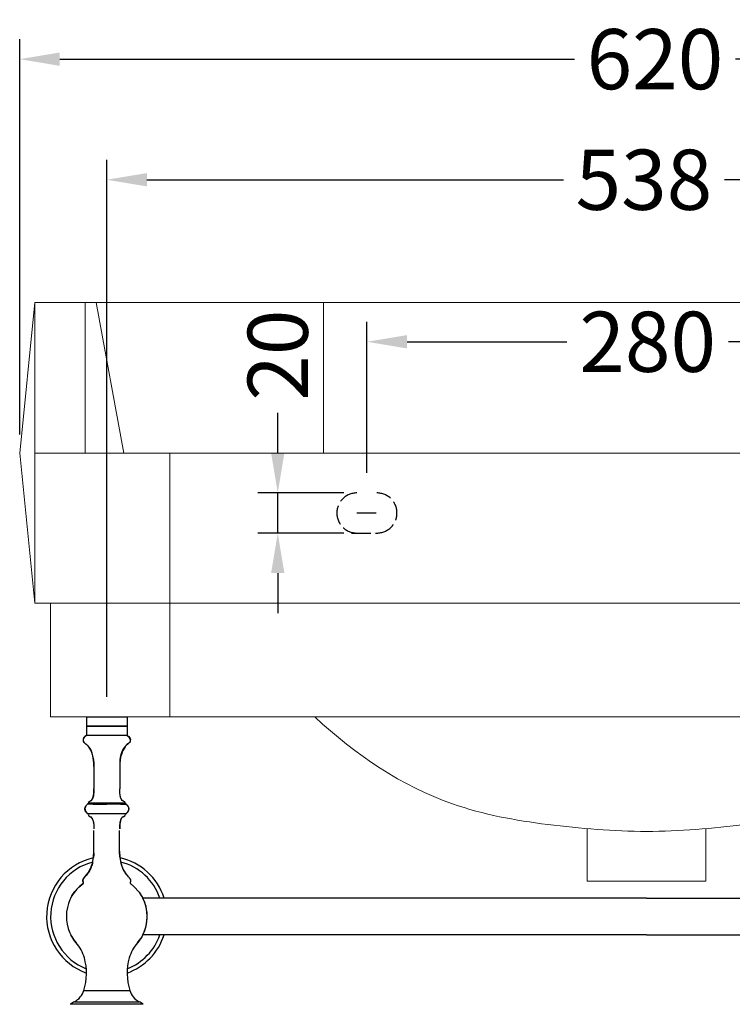
# Model space of a CAD drawing. Units: millimetres. Extents: x -761 to 1028, y 2836 to 4685.
# Drawn here: x 317 to 673, y 3438 to 3929 of the extents above; entities that cross this region are included whole.
import ezdxf

# ---------------------------------------------------------------- set-up
doc = ezdxf.new("R2010")
doc.units = ezdxf.units.MM
doc.header["$LTSCALE"] = 0.8
doc.linetypes.add('ACAD_ISO02W100', pattern=[15, 12, -3])
doc.layers.add('______', color=7, linetype='Continuous')
doc.layers.add('图层2', color=3, linetype='Continuous')
doc.styles.get("Standard").update_dxf_attribs({"font": 'arial.ttf'})
doc.dimstyles.get("Standard").update_dxf_attribs({"dimscale": 0, "dimtxt": 30, "dimasz": 20, "dimexe": 10, "dimexo": 10, "dimgap": 7, "dimtad": 0, "dimdec": 0, "dimdsep": 46, "dimlunit": 6, "dimtxsty": 'Standard', "dimcen": 1, "dimadec": 0, "dimazin": 0, "dimtfac": 1, "dimtdec": 0, "dimtmove": 0, "dimatfit": 3, "dimfxl": 1, "dimtolj": 1, "dimtzin": 0, "dimarcsym": 0})

# ---------------------------------------------------------------- blocks, each defined once
blk = doc.blocks.new('*D0')
at = {"layer": 'DEFPOINTS', "color": 0, "transparency": 16777216}
for p in [(360.8853844851701, 3848.832507226409), (899.0253844851678, 3586.642443728292), (360.8853844851701, 3580.965385098298)]:
    blk.add_point(p, dxfattribs=at)
at = {"layer": '图层2', "color": 0, "lineweight": -2, "transparency": 16777216}
for p, q in [((360.8853844851701, 3590.965385098298), (360.8853844851701, 3858.832507226409)), ((899.0253844851678, 3596.642443728292), (899.0253844851678, 3858.832507226409)), ((380.8853844851701, 3848.832507226409), (588.482128763898, 3848.832507226409)), ((879.0253844851678, 3848.832507226409), (668.825921396913, 3848.832507226409))]:
    blk.add_line(p, q, dxfattribs=at)
at = {"layer": '图层2', "color": 0, "transparency": 16777216}
for points in [[(380.8853844851701, 3852.165840559742), (380.8853844851701, 3845.499173893075), (360.8853844851701, 3848.832507226409)], [(879.0253844851678, 3852.165840559742), (879.0253844851678, 3845.499173893075), (899.0253844851678, 3848.832507226409)]]:
    blk.add_solid(points, dxfattribs=at)
at = {"layer": '图层2', "color": 0, "transparency": 16777216, "insert": (628.6540250804055, 3848.832507226409), "char_height": 30, "attachment_point": 5}
blk.add_mtext('\\A1;538', dxfattribs=at)
blk = doc.blocks.new('*D9')
at = {"layer": 'DEFPOINTS', "color": 0, "transparency": 16777216}
for p in [(942.4553844851699, 3908.950942710244), (317.4553844851681, 3711.862720341104), (942.4553844851699, 3711.862720341104)]:
    blk.add_point(p, dxfattribs=at)
at = {"layer": '图层2', "color": 0, "lineweight": -2, "transparency": 16777216}
for p, q in [((317.4553844851681, 3721.862720341104), (317.4553844851681, 3918.950942710244)), ((942.4553844851699, 3721.862720341104), (942.4553844851699, 3918.950942710244)), ((337.4553844851681, 3908.950942710244), (593.9730437477658, 3908.950942710244)), ((922.4553844851699, 3908.950942710244), (674.3168363807808, 3908.950942710244))]:
    blk.add_line(p, q, dxfattribs=at)
at = {"layer": '图层2', "color": 0, "transparency": 16777216}
for points in [[(337.4553844851681, 3912.284276043577), (337.4553844851681, 3905.61760937691), (317.4553844851681, 3908.950942710244)], [(922.4553844851699, 3912.284276043577), (922.4553844851699, 3905.61760937691), (942.4553844851699, 3908.950942710244)]]:
    blk.add_solid(points, dxfattribs=at)
at = {"layer": '图层2', "color": 0, "transparency": 16777216, "insert": (634.1449400642733, 3908.950942710244), "char_height": 30, "attachment_point": 5}
blk.add_mtext('\\A1;620', dxfattribs=at)
blk = doc.blocks.new('*D10')
at = {"layer": 'DEFPOINTS', "color": 0, "transparency": 16777216}
for p in [(770.5423637662926, 3768.036624842202), (490.542363766289, 3692.673553400573), (770.5423637662926, 3692.673553400573)]:
    blk.add_point(p, dxfattribs=at)
at = {"layer": '图层2', "color": 0, "lineweight": -2, "transparency": 16777216}
for p, q in [((490.542363766289, 3702.673553400573), (490.542363766289, 3778.036624842202)), ((770.5423637662926, 3702.673553400573), (770.5423637662926, 3778.036624842202)), ((510.542363766289, 3768.036624842202), (590.1965247485555, 3768.036624842202)), ((750.5423637662926, 3768.036624842202), (670.8882027840261, 3768.036624842202))]:
    blk.add_line(p, q, dxfattribs=at)
at = {"layer": '图层2', "color": 0, "transparency": 16777216}
for points in [[(510.542363766289, 3771.369958175535), (510.542363766289, 3764.703291508868), (490.542363766289, 3768.036624842202)], [(750.5423637662926, 3771.369958175535), (750.5423637662926, 3764.703291508868), (770.5423637662926, 3768.036624842202)]]:
    blk.add_solid(points, dxfattribs=at)
at = {"layer": '图层2', "color": 0, "transparency": 16777216, "insert": (630.5423637662908, 3768.036624842202), "char_height": 30, "attachment_point": 5}
blk.add_mtext('\\A1;280', dxfattribs=at)
blk = doc.blocks.new('*D12')
at = {"layer": 'DEFPOINTS', "color": 0, "transparency": 16777216}
for p in [(446.1081880588928, 3692.673553400573), (488.9848088025639, 3692.673553400573), (488.9848088025639, 3672.673553400573)]:
    blk.add_point(p, dxfattribs=at)
at = {"layer": '图层2', "color": 0, "lineweight": -2, "transparency": 16777216}
for p, q in [((446.1081880588928, 3712.673553400573), (446.1081880588928, 3732.673553400573)), ((478.9848088025639, 3692.673553400573), (436.1081880588928, 3692.673553400573)), ((446.1081880588928, 3672.673553400573), (446.1081880588928, 3692.673553400573)), ((478.9848088025639, 3672.673553400573), (436.1081880588928, 3672.673553400573)), ((446.1081880588928, 3652.673553400573), (446.1081880588928, 3632.673553400573))]:
    blk.add_line(p, q, dxfattribs=at)
at = {"layer": '图层2', "color": 0, "transparency": 16777216}
for points in [[(442.7748547255595, 3712.673553400573), (449.4415213922262, 3712.673553400573), (446.1081880588928, 3692.673553400573)], [(442.7748547255595, 3652.673553400573), (449.4415213922261, 3652.673553400573), (446.1081880588928, 3672.673553400573)]]:
    blk.add_solid(points, dxfattribs=at)
at = {"layer": '图层2', "color": 0, "transparency": 16777216, "insert": (446.1081880588922, 3761.365231436044), "char_height": 30, "attachment_point": 5, "rotation": 90}
blk.add_mtext('\\A1;20', dxfattribs=at)

msp = doc.modelspace()

# ---------------------------------------------------------------- linework, layer by layer
at = {"color": 8, "linetype": 'ACAD_ISO02W100'}
msp.add_line((482.861692666351, 3672.67439240593), (495.542363766289, 3672.673553400573), dxfattribs=at)
msp.add_lwpolyline([(485.542363766289, 3682.673553400573), (495.542363766289, 3682.673553400573)], dxfattribs=at)
for centre, start, end in [((485.542363766289, 3682.673553400573), 90, 270), ((495.542363766289, 3682.673553400573), 270, 90)]:
    msp.add_arc(centre, 10, start, end, dxfattribs=at)
at = {"layer": '______', "lineweight": 9}
for points in [[(324.9553844851699, 3787.673553400573), (317.4553844851681, 3712.560820052388)], [(355.6041720838085, 3787.673553400573), (324.9553844851699, 3787.673553400573)], [(324.9553844851699, 3787.673553400573), (324.9553844851699, 3637.675020050889)], [(350.05402660227, 3787.673553400573), (350.05402660227, 3712.560820052388)], [(629.9553844851699, 3787.673553400573), (355.6041720838085, 3787.673553400573)], [(355.6041720838085, 3787.673553400573), (369.4436434492264, 3712.560820052388)], [(468.8720664119493, 3787.673553400573), (468.8720664119493, 3712.560820052388)], [(904.3065968865295, 3787.673553400573), (629.9553844851699, 3787.673553400573)], [(317.4553844851681, 3712.560820052388), (324.9553844851699, 3637.675020050889)], [(324.9553844851699, 3712.560820052388), (369.4436434492264, 3712.560820052388)], [(369.4436434492264, 3712.560820052388), (629.9553844851699, 3712.560820052388)], [(392.2411059054822, 3712.560820052388), (392.2411059054822, 3580.965385098298)], [(629.9553844851699, 3712.560820052388), (890.4671255211116, 3712.560820052388)], [(324.9553844851699, 3637.675020050889), (629.9553844851699, 3637.675020050889)], [(332.7653342928835, 3637.675020050889), (332.7653342928835, 3580.965385098298)], [(629.9553844851699, 3637.675020050889), (934.9553844851699, 3637.675020050889)], [(332.7653342928835, 3580.965385098298), (629.9553844851699, 3580.965385098298)], [(629.9553844851699, 3580.965385098298), (927.1454346774545, 3580.965385098298)], [(600.4340027742084, 3499.01283911486), (600.4340027742084, 3525.250090741047)], [(659.4767661961297, 3525.250090741047), (659.4767661961297, 3499.01283911486)], [(629.9553844851699, 3499.01283911486), (600.4340027742084, 3499.01283911486)], [(659.4767661961297, 3499.01283911486), (629.9553844851699, 3499.01283911486)]]:
    msp.add_lwpolyline(points, dxfattribs=at)
for points, knots in [([(629.9553844851699, 3523.844034976163), (613.5178823951966, 3523.972816113828), (580.9555824586197, 3526.533806060792), (522.8142823822501, 3536.786958765229), (484.8719152742643, 3561.931741288323), (464.6169244058357, 3580.965385098298)], [-171.9184634227715, -171.9184634227715, -171.9184634227715, -171.9184634227715, -123.6148990076947, -76.29445376421396, 0, 0, 0, 0]), ([(795.2938445645024, 3580.965385098298), (775.0388536960737, 3561.931741288323), (737.0964865880898, 3536.786958765229), (678.9551865117184, 3526.533806060792), (646.3928865751415, 3523.972816113828), (629.9553844851699, 3523.844034976163)], [0, 0, 0, 0, 76.29445376421396, 123.6148990076947, 171.9184634227715, 171.9184634227715, 171.9184634227715, 171.9184634227715])]:
    msp.add_open_spline(points, degree=3, knots=knots, dxfattribs=at)
at = {"layer": '图层2', "color": 0}
for p, q in [((350.8020511518371, 3580.965385098298), (350.8020511518371, 3576.611218439702)), ((350.8020511518371, 3580.965385098298), (370.9687178185031, 3580.965385098298)), ((370.9687178185031, 3580.965385098298), (370.9687178185031, 3576.611218439702)), ((350.8020511518371, 3576.611218441169), (370.9687178185031, 3576.611218441169)), ((350.8020511518371, 3576.382051764965), (350.8020511518371, 3571.798718431632)), ((351.0312184491704, 3576.382052387568), (350.8020517891018, 3576.611219076965)), ((350.8020944199689, 3576.382051764965), (370.9686745496365, 3576.382051764965)), ((370.7395505204368, 3576.382052387568), (370.9687171812366, 3576.611219076965)), ((370.9687178185031, 3576.382051764965), (370.9687178185031, 3571.798718431632)), ((350.8020511518371, 3571.798718430898), (349.8834858199007, 3571.1772886945)), ((370.9683293769704, 3571.798718431632), (350.8020944199689, 3571.798718431632)), ((370.9687178185031, 3571.798718431632), (371.8872831504377, 3571.1772886945)), ((372.6196815967032, 3569.799949958101), (372.593300677303, 3569.154839347632)), ((372.1366154079697, 3568.196443240834), (371.7884872649684, 3567.856481684834)), ((372.4116527925689, 3568.612508003503), (372.1366154079697, 3568.196443240834)), ((372.593300677303, 3569.154839347632), (372.4116527925689, 3568.612508003503)), ((354.2411516973025, 3559.478907785632), (354.4092505579029, 3557.911728918167)), ((354.4092505579029, 3557.911728918167), (354.4687178185031, 3556.215385037431)), ((354.4687178185031, 3556.215385037431), (354.4687178185031, 3545.106974656233)), ((367.3615184117025, 3557.911728918167), (367.3020511518371, 3556.215385037431)), ((367.3020511518371, 3556.215385037431), (367.3020511518371, 3545.106974654032)), ((354.4423799186352, 3543.95966420477), (354.4687081590346, 3545.106973188101)), ((367.3283890509701, 3543.959664203303), (367.3020608105689, 3545.106974656233)), ((367.4071254530354, 3542.904332944632), (367.3283890509701, 3543.959664203303)), ((367.5384228273033, 3541.952173431571), (367.4071254530354, 3542.904332944632)), ((367.7224339850363, 3541.114378077569), (367.5384228273033, 3541.952173431571)), ((367.9592643590368, 3540.402023290831), (367.7224339850363, 3541.114378077569)), ((368.2473002742372, 3539.821976430766), (367.9592643590368, 3540.402023290831)), ((368.5827633993031, 3539.375804918167), (368.2473002742372, 3539.821976430766)), ((350.2190174456355, 3536.185675181971), (349.9954858780366, 3535.452052440098)), ((349.9954858780366, 3535.452052440098), (350.0125057461028, 3534.708482017633)), ((350.0078458197695, 3534.893914307167), (350.0118238524356, 3534.708036370971)), ((350.2196381866361, 3536.185416159098), (350.0438060965025, 3535.608903336502)), ((350.6692841504337, 3536.886637820169), (350.2190174456355, 3536.185675181971)), ((350.6684257082343, 3536.887119191899), (350.2196381866361, 3536.185416159098)), ((351.3127050692347, 3537.529307334832), (350.6684257082343, 3536.887119191899)), ((351.3121045132357, 3537.530007157035), (350.6692841504337, 3536.886637820169)), ((352.3904629167027, 3538.890006354365), (352.8090314421679, 3539.06473831617)), ((368.9617374277022, 3539.064738357969), (368.5827633993031, 3539.375804918167)), ((369.3803043640364, 3538.890006764299), (368.9617374277022, 3539.064738357969)), ((370.4571420373013, 3537.530101942565), (371.1023432613692, 3536.887119191899)), ((370.4586432799024, 3537.530024935968), (371.1014848199047, 3536.886637820169)), ((371.1023432613692, 3536.887119191899), (371.5511307829693, 3536.185416159098)), ((371.5511307829693, 3536.185416159098), (371.7748636601027, 3535.4518477191)), ((371.7688987898364, 3535.17313263997), (371.7582632235026, 3534.708482017633)), ((371.7748636601027, 3535.4518477191), (371.7589451171698, 3534.708036370971)), ((350.0118238524356, 3534.708036370971), (350.2684441291713, 3533.977566527565)), ((350.0125057461028, 3534.708482017633), (350.2686786220365, 3533.978088402765)), ((350.2684441291713, 3533.977566527565), (350.7523359463685, 3533.284126203431)), ((350.2686786220365, 3533.978088402765), (350.7488331071036, 3533.283294616634)), ((350.7488331071036, 3533.283294616634), (351.4242455092353, 3532.642264660034)), ((350.7523359463685, 3533.284126203431), (351.3956623143022, 3532.667746666767)), ((370.3485813125026, 3532.639874609364), (351.4220899133034, 3532.639966295104)), ((352.3904668671694, 3531.374096154766), (352.8090347509697, 3531.199363157501)), ((369.3803005037698, 3531.374095766834), (368.9617342193706, 3531.199363157501)), ((371.0219358632348, 3533.283294616634), (370.3465777857018, 3532.642308063836)), ((371.0184330232369, 3533.284126203431), (370.3473694982367, 3532.641166306365)), ((371.5023248411671, 3533.977566527565), (371.0184330232369, 3533.284126203431)), ((371.5020903483019, 3533.978088402765), (371.0219358632348, 3533.283294616634)), ((371.7582632235026, 3534.708482017633), (371.5020903483019, 3533.978088402765)), ((371.7589451171698, 3534.708036370971), (371.5023248411671, 3533.977566527565)), ((354.442379971435, 3526.304438159903), (354.4687081590346, 3525.157128816498)), ((367.3283879869014, 3526.304394078499), (367.3020608105689, 3525.157129183168)), ((354.4503061516916, 3513.24596797343), (354.4503061516916, 3524.354379208961)), ((367.2836394850237, 3513.24596797343), (367.2836394850237, 3524.354379208961)), ((353.7365353198365, 3508.038482223099), (354.2838600883042, 3510.896140568766)), ((354.2838600883042, 3510.896140568766), (354.4687071866356, 3514.048717580967)), ((367.4869088813011, 3510.896140568766), (367.3020617837028, 3514.048717608833)), ((368.0342336497688, 3508.038482223099), (367.4869088813011, 3510.896140568766)), ((351.5909530253011, 3503.210839779303), (352.8358579715696, 3505.476472146831)), ((352.8358579715696, 3505.476472146831), (353.7365353198365, 3508.038482223099)), ((368.9349109980358, 3505.476472146831), (368.0342336497688, 3508.038482223099)), ((370.1798158350357, 3503.210839915704), (368.9349109980358, 3505.476472146831)), ((349.171365419701, 3500.161700483903), (349.5254066002362, 3500.679722980831)), ((349.5254034667014, 3500.679719359636), (350.0117343190359, 3501.241760609366)), ((350.0110195089692, 3501.242391888365), (351.5909531345696, 3503.210839915704)), ((371.7597275581684, 3501.242414735368), (370.1798158350357, 3503.210839915704)), ((372.2453623693691, 3500.679722980831), (371.7591319015683, 3501.241657591435)), ((372.5994035506374, 3500.161700483903), (372.2453623693691, 3500.679722980831)), ((348.8746195094354, 3499.258873272165), (348.9532316877703, 3499.687988498636)), ((348.9391450027033, 3498.874652053099), (348.8746200132373, 3499.2588760229)), ((349.1504189828374, 3498.535607438031), (348.9391450027033, 3498.874652053099)), ((348.9466859537024, 3499.652261939633), (348.9532316877703, 3499.687988498636)), ((348.9532316877703, 3499.687988498636), (349.171365419701, 3500.161700483903)), ((349.1414236837027, 3500.096678648636), (349.171365419701, 3500.161700483903)), ((372.817537281835, 3499.687988498636), (372.5994035506374, 3500.161700483903)), ((372.620351386704, 3498.535608987565), (372.8316252993682, 3498.874654190768)), ((372.8961489563699, 3499.2588760229), (372.817537281835, 3499.687988498636)), ((372.8316239676351, 3498.874652053099), (372.8961489563699, 3499.2588760229)), ((629.9553844851707, 3490.673718431632), (378.8248462444353, 3490.673718431632)), ((629.9553844851671, 3490.673718431632), (881.0859227259025, 3490.673718431632)), ((344.7675677569696, 3469.386390546368), (342.9459227259031, 3472.294551771566)), ((629.9553844851707, 3472.340385098299), (378.8248462444353, 3472.340385098298)), ((629.9553844851671, 3472.340385098299), (881.0859227259025, 3472.340385098298)), ((345.6509836903679, 3468.293141918837), (344.7675677569696, 3469.386390546368)), ((349.4185352459026, 3444.633087294768), (372.3522337244358, 3444.633087294768)), ((379.0775295573694, 3437.689742916103), (342.6932394129708, 3437.689742916103)), ((344.7828802908352, 3439.006250583298), (376.9878886787701, 3439.006250583298))]:
    msp.add_line(p, q, dxfattribs=at)
for points in [[(349.8834858199025, 3571.177288694502), (349.3597955546356, 3570.492566138767), (349.1510873736352, 3569.799949958104), (349.1774682930354, 3569.154839347632), (349.3591161770364, 3568.612508003504), (349.6341535616357, 3568.196443240834), (349.982281704637, 3567.856481684836), (350.3890747154364, 3567.532057059032), (350.8401067041686, 3567.162603082571)], [(371.8872831504377, 3571.177288694502), (372.4109734149697, 3570.492566138767), (372.6196815967032, 3569.799949958104)], [(350.8401067041686, 3567.162603082571), (351.3209428768369, 3566.688092715833), (351.816740269036, 3566.073217867705), (352.3120867287016, 3565.317140773767), (352.7915278747696, 3564.421581039102), (353.2396093254356, 3563.388258268037), (353.6408766996356, 3562.218892065632), (353.9798756177697, 3560.915202036237), (354.2411516973025, 3559.478907785632)], [(371.7884872649684, 3567.856481684836), (371.3816942541707, 3567.532057059032), (370.9306622654367, 3567.162603082571), (370.4498260927685, 3566.688092715833), (369.9540287005693, 3566.073217867705), (369.4586822409019, 3565.317140773767), (368.9792410955688, 3564.421581039102), (368.5311596449028, 3563.388258268037), (368.1298922699698, 3562.218892065632), (367.7908933525687, 3560.915202036964), (367.5296172723029, 3559.478907785632), (367.3615184117025, 3557.911728918165)], [(352.8090315419031, 3539.064738357969), (353.1880055710353, 3539.375804918169), (353.523468696103, 3539.821976430764), (353.8115046113016, 3540.402023291563), (354.048334984569, 3541.114378078301), (354.2323461430351, 3541.952173433032), (354.363643517303, 3542.904332946097), (354.4423799186352, 3543.959664204768)], [(351.6997791947706, 3538.145556380702), (351.6915661408348, 3538.101946586632), (351.5737506965688, 3537.808819196768), (351.3659294272366, 3537.570571386967), (351.3122174150358, 3537.530101942566)], [(371.1014848199047, 3536.88663782017), (371.5517515247029, 3536.185675181971), (371.7752830923037, 3535.4520524401)], [(352.8090347509697, 3531.199363157501), (353.1880080863684, 3530.888295888172), (353.5234705778366, 3530.44212394583), (353.8115059313022, 3529.86207693177), (354.0483358293695, 3529.149722271903), (354.2323466167691, 3528.311927335903), (354.3636437277692, 3527.359768506305), (354.442379971435, 3526.304438159902)], [(368.9617342186357, 3531.199363157501), (368.58276088397, 3530.888295888172), (368.2472983917687, 3530.44212394583), (367.9592630383031, 3529.86207693177), (367.7224331402358, 3529.149722271903), (367.5384223528363, 3528.311927335903), (367.4071252425692, 3527.359768506305), (367.3283889989034, 3526.304438159902)], [(342.9459227259031, 3490.719551566237), (343.5058222477692, 3491.736678389766), (344.966824776835, 3493.888243196363), (346.9221877131022, 3496.057776157568), (349.0792046294737, 3497.85662564256)], [(372.6915624761023, 3497.856626249434), (374.4231391111698, 3496.454414211103), (377.0032012133688, 3493.627712982101), (378.8483096543696, 3490.673717657969)], [(378.6254166345698, 3491.030566569438), (378.4411364711032, 3491.431265418897), (377.6818885531029, 3492.5411431175)], [(343.0139654765026, 3472.168344523371), (343.3296324992371, 3471.582838110297), (344.065996874504, 3470.506411848035)], [(378.8483111555033, 3472.340389005504), (378.2649467218362, 3471.277425139435), (376.8039441920355, 3469.125860332103), (376.1197664457704, 3468.293118381035)], [(378.1359806171713, 3471.087501489767), (378.2284309861698, 3471.215638718035), (378.2414356181034, 3471.242801199906)], [(345.1887079504359, 3468.865219350765), (345.2732221531041, 3468.741675476833), (345.6505238155696, 3468.293669774363)]]:
    msp.add_lwpolyline(points, dxfattribs=at)
for centre, radius, start, end in [((352.6045761779678, 3537.998518257233), 0.9166666666666666, 103.5050613836385, 170.7656875798791), ((369.1661927916357, 3537.998518257233), 0.9166666666666666, 9.235408049600732, 76.49493861636148), ((350.7950078342365, 3531.971351425831), 0.9166666666666666, 9.235405806677097, 46.83595332658169), ((352.6045761779678, 3532.265585211102), 0.9166666666666666, 189.2354058063066, 256.4951541517621), ((369.1661927916357, 3532.265585211102), 0.9166666666666666, 283.5048458491986, 350.7645941931129), ((370.9757611353689, 3531.971351425831), 0.9166666666666666, 133.1724232623101, 170.7645941939033), ((360.8853844851692, 3481.507051764965), 30, 102.7607954732086, 250.248711989461), ((360.8853844851692, 3481.507051764965), 30, 17.79159057298651, 77.23920452828929), ((360.8853844851692, 3481.507051764965), 28, 104.5617327007172, 248.5704962440448), ((360.8853844851692, 3481.507051764965), 28, 19.10988683176581, 75.4382673009007), ((360.8853844851692, 3481.507051764965), 20.16666666666606, 125.8334061870774, 220.9376604530325), ((348.8106250191704, 3498.228020900168), 0.4583333333333333, 305.8417026517117, 42.15132417975623), ((372.9601439504349, 3498.228020900168), 0.4583333333333333, 137.8478774711395, 234.1582973482883), ((360.8853844851692, 3481.507051764965), 20.16666666666606, 319.0623395463118, 27.03569178941298), ((360.8853844851692, 3481.507051764965), 20.16666666666666, 332.9643082106162, 27.03569178938385), ((360.8853844851692, 3481.507051764965), 30, 289.7512880091053, 342.2084094270135), ((360.8853844851692, 3481.507051764965), 28, 291.4295037542715, 340.8901131682342), ((330.9133553145693, 3455.509963117036), 19.50915910606667, 15.8165136125998, 40.93766045317104), ((390.857413655036, 3455.509963117036), 19.50915910606667, 139.062339546829, 164.1834863874002), ((322.6563573785697, 3453.170897639567), 28.09107277533333, 342.3060043119985, 15.8165136125998), ((399.1144115910356, 3453.170897639567), 28.09107277533333, 164.1834863874002, 197.6939956880015), ((340.4995701564367, 3447.257999185099), 9.297209295733332, 297.4328822790797, 343.6004864719197), ((381.2711988131687, 3447.257999185099), 9.297209295733332, 196.3995135280803, 242.5671177209203), ((380.5657434442346, 3379.892862016834), 69.09997108006667, 121.187604184867, 123.235582621182), ((341.2050255261038, 3379.892862016834), 69.09997108006667, 56.764417378818, 58.81239581513298)]:
    msp.add_arc(centre, radius, start, end, dxfattribs=at)
for points, start_tangent, end_tangent in [([(354.4026886663032, 3558.001273310102), (351.1389675184364, 3566.88099427524), (349.3170589009696, 3568.703438070572), (349.908588174836, 3571.200509462766)], (-0.0750571720335189, 0.9971792320973852), (0.737934425803318, 0.6748724199538216)), ([(349.908588174836, 3571.200509462766), (350.8020511518353, 3571.798718430901)], (0.7379344254797171, 0.6748724203076608), (0.8944271908809299, 0.44721359573793)), ([(370.9687178185031, 3571.798718430901), (372.4537100686357, 3568.703438070572), (370.6318014511689, 3566.88099427524), (367.3078703982355, 3556.751926989904)], (0.894427190999916, -0.447213595499958), (-0.02179255371164988, -0.9997625141015866)), ([(354.4687178185031, 3556.215385037429), (354.4026886663032, 3558.001273310102)], (0, 1), (-0.07505717204091483, 0.9971792320968285)), ([(367.3078703982355, 3556.751926989904), (367.3023400338352, 3556.335377769638)], (-0.02179255382970781, -0.9997625140990132), (-0.004820052363887107, -0.999988383480133)), ([(354.4664510353032, 3544.764805361365), (354.4512884725027, 3544.167711780769)], (-0.01317989773177845, -0.9999131413756797), (-0.03809212721780324, -0.9992742315520914)), ([(367.326910714035, 3543.991211170766), (367.3020608105689, 3545.106974289569)], (-0.04608014486319294, 0.9989377459328421), (-0.0001472121471582171, 0.9999999891642918)), ([(354.4512884725027, 3544.167711780769), (353.9154294242344, 3540.679554428234), (352.3904629167027, 3538.890006354368)], (-0.03809212725624643, -0.999274231550626), (-0.9717477909975608, -0.2360216741982845)), ([(367.3494941760364, 3543.586584582101), (367.326910714035, 3543.991211170766)], (-0.06568667611771223, 0.997840298134229), (-0.04608014507155184, 0.9989377459232307)), ([(367.40231750557, 3542.951034446369), (367.3494941760364, 3543.586584582101)], (-0.1009840223087974, 0.9948880475904494), (-0.06568667504357753, 0.997840298204938)), ([(367.525779012969, 3542.02548019697), (367.4612181525044, 3542.451122336969)], (-0.1668601503197181, 0.9859805729502388), (-0.1339047561875661, 0.9909942059721383)), ([(367.5345331363678, 3541.97443132437), (367.525779012969, 3542.02548019697)], (-0.1711899609348415, 0.9852380409196183), (-0.1668601543048304, 0.9859805722758275)), ([(367.5446607989688, 3541.917002248635), (367.5345331363678, 3541.97443132437)], (-0.176170471081892, 0.984359672639419), (-0.1711899577215166, 0.9852380414779495)), ([(367.7121840779691, 3541.152606531562), (367.5446607989688, 3541.917002248635)], (-0.2565352383676263, 0.966534878561382), (-0.1761704742832466, 0.9843596720664739)), ([(367.7340503949708, 3541.071971859498), (367.7121840779691, 3541.152606531562)], (-0.2669861885597766, 0.9637003554623831), (-0.256535234851523, 0.9665348794946171)), ([(367.7881159090357, 3540.886437511965), (367.7340503949708, 3541.071971859498)], (-0.2929765734732419, 0.956119619815365), (-0.2669861905112095, 0.9637003549217529)), ([(367.9820287094371, 3540.347014350764), (367.8850819767686, 3540.595330349838)], (-0.3880116989006731, 0.9216544479989305), (-0.3403385523291099, 0.9403029670263333)), ([(368.1486891213026, 3539.995130801165), (367.9820287094371, 3540.347014350764)], (-0.4705908361552, 0.8823515540456364), (-0.3880116991663446, 0.9216544478870843)), ([(368.2645665701693, 3539.793926520235), (368.1486891213026, 3539.995130801165)], (-0.5285404265933448, 0.8489081325187816), (-0.4705908361589825, 0.8823515540436192)), ([(368.4576325722355, 3539.519861430038), (368.2645665701693, 3539.793926520235)], (-0.6251725612710866, 0.7804865589065259), (-0.528540427519125, 0.8489081319423796)), ([(349.9861918709703, 3534.886303188634), (349.9727968776369, 3535.132051764964), (349.9834762305691, 3535.351434422968)], (-0.1081714097545415, 0.9941322578569289), (0.0967295727752313, 0.9953107001086251)), ([(349.9834762305691, 3535.351434422968), (350.0248831910358, 3535.617277305768)], (0.09672957267408536, 0.995310700118455), (0.2095959660739909, 0.9777880808260604)), ([(350.0245121067692, 3534.6485604717), (349.9861918709703, 3534.886303188634)], (-0.2088797814534817, 0.977941325898413), (-0.1081714104505976, 0.994132257781191)), ([(350.0248831910358, 3535.617277305768), (350.1557861617694, 3536.041209765636)], (0.209595966589694, 0.9777880807155158), (0.3748761273253604, 0.927074910221143)), ([(350.1557861617694, 3536.041209765636), (350.2935717269029, 3536.332983925966)], (0.3748761274497532, 0.9270749101708429), (0.476023271484647, 0.8794326836120284)), ([(350.2935717269029, 3536.332983925966), (350.3231580103693, 3536.386368234233), (350.3882111809708, 3536.495879746965)], (0.4760232707772141, 0.879432683994951), (0.5275363908709928, 0.8495324339345773)), ([(350.3882111809708, 3536.495879746965), (350.6592236531033, 3536.874316474501)], (0.5275363922124522, 0.8495324331015679), (0.6309523534747814, 0.7758215823529495)), ([(350.6592236531033, 3536.874316474501), (350.6732891411702, 3536.891515783368)], (0.6309523623410179, 0.7758215751423062), (0.6351519202595028, 0.7723872333167259)), ([(350.6732891411702, 3536.891515783368), (350.6954024257702, 3536.918178634971)], (0.6351519247589715, 0.7723872296167084), (0.6415825100839829, 0.7670540285757815)), ([(351.3127026008369, 3537.529304386836), (351.0891553699694, 3537.329544141167), (350.882239298704, 3537.126813984235), (350.6947088801699, 3536.918759874234)], (-0.7574100255979681, -0.6529395478324813), (-0.643064391313097, -0.7658121105239302)), ([(354.0023610895696, 3537.526481151769), (352.862733389371, 3537.523852494966), (351.9977996002344, 3537.529997232107), (351.4767869021707, 3537.52769609884), (351.3116556149689, 3537.529674916701), (351.3116239687024, 3537.529676090037)], (-0.9999508149906782, -0.009918044135747706), (-0.1261386926531759, 0.9920126159559403)), ([(351.3124615292363, 3537.529592062505), (351.4478540157688, 3537.707363459971), (351.575959663769, 3537.917534201696), (351.6997920149024, 3538.145635191299)], (0.6714005596541696, 0.7410946555576204), (0.4647381632171886, 0.8854481575165842)), ([(351.87864278077, 3538.152274663704), (352.402288317835, 3538.145325217169), (353.2643179067691, 3538.141117214107), (354.4129369277689, 3538.145167993431), (355.8034590248371, 3538.143656010433), (357.3802486649038, 3538.145429429699), (359.0883727243017, 3538.1440543021), (360.8853843971683, 3538.145649676101)], (0.9990973660629651, -0.04247885504631334), (0.9999999999791415, -6.458877021247133e-06)), ([(354.0023460496359, 3537.526506031571), (355.5060255478365, 3537.534676589565), (357.1466183427019, 3537.529755650836), (358.9608138210369, 3537.534445835975), (360.8777892865692, 3537.53002493597)], (0.9999508149899945, 0.009918044204674322), (0.9999999999960938, -2.795109900757522e-06)), ([(367.6509132009014, 3537.530043212106), (366.1683655746365, 3537.535970779898), (364.5270061714364, 3537.531104894703), (362.7147152367688, 3537.530377775633), (360.8777802541026, 3537.529612586301)], (-0.9999668416656158, 0.008143437191588568), (-0.999999907687622, -0.0004296798198974957)), ([(360.8853843971683, 3538.145649919569), (362.6219280668356, 3538.144371164437), (364.3010937895033, 3538.143739456433), (365.8603152628366, 3538.143270682637), (367.240738585504, 3538.1434774137), (368.3898985777032, 3538.144027852969), (369.2638461885035, 3538.145178884172), (369.8290590440356, 3538.146707421437)], (0.9999995781309651, -0.0009185520628388573), (0.9999909083313002, 0.00426418277533129)), ([(367.676775044969, 3537.529938946033), (368.8478889999678, 3537.524695230632), (369.7319432428358, 3537.529832009167), (370.2711457249698, 3537.527842878435), (370.4571420373013, 3537.530101942566)], (0.9999210249658523, -0.01256757061804778), (0.9997875086465292, 0.02061401354337496)), ([(368.8315034190364, 3539.152829126301), (368.595775247968, 3539.362150448031)], (-0.8013135171424868, 0.5982446382916757), (-0.6930157247853624, 0.7209224682309595)), ([(368.9697332455708, 3539.059903888765), (368.8315034190364, 3539.152829126301)], (-0.8572580831220217, 0.5148869574207111), (-0.8013135158392828, 0.5982446400372408)), ([(369.3803035852379, 3538.8900069535), (368.9697332455708, 3539.059903888765)], (-0.9717473697722651, 0.2360234084591716), (-0.8572580825624122, 0.5148869583524296)), ([(369.8290590440356, 3538.146707421437), (369.8671310758364, 3538.12958649564), (369.9095574532366, 3538.128394908903), (369.956475572104, 3538.127826926108), (370.0034216214353, 3538.148181186769), (370.07097695837, 3538.145635185434)], (0.6039097959861041, 0.7970526697226614), (0.7990413998765792, -0.6012760108995509)), ([(370.4582867853023, 3537.529612586301), (370.3614548948372, 3537.651405464835), (370.2646230043702, 3537.798840588569), (370.1677911139013, 3537.965675808037), (370.0709592234361, 3538.145668973774)], (-0.6653466171213537, 0.7465345799661065), (-0.4657933269900856, 0.8848935396597194)), ([(370.4571420373013, 3537.530101942566), (370.07097695837, 3538.145635185434)], (-0.8188533776129963, 0.574002740387002), (-0.1604911940700393, 0.9870372721564131)), ([(370.4586402673685, 3537.53002493597), (370.4951292642363, 3537.4991411387)], (0.7658776523938524, -0.6429863307751429), (0.760687824376619, -0.6491178890195263)), ([(370.4951292642363, 3537.4991411387), (371.1588037511683, 3536.815210146632)], (0.7606878255970428, -0.6491178875893368), (0.615375588701713, -0.788234029226105)), ([(371.1588037511683, 3536.815210146632), (371.2061196689028, 3536.753337876099), (371.3777417737692, 3536.503182756968)], (0.6153755878345344, -0.7882340299031128), (0.5294755607095964, -0.8483251915458236)), ([(371.3777417737692, 3536.503182756968), (371.5857317574373, 3536.110678864969)], (0.5294755603837742, -0.8483251917491831), (0.4005306724609533, -0.9162833515992619)), ([(371.5857317574373, 3536.110678864969), (371.6212175601704, 3536.025654150834), (371.7324708657015, 3535.67647518077)], (0.4005306724050174, -0.916283351623713), (0.2340673046311567, -0.9722203952307858)), ([(371.7324708657015, 3535.67647518077), (371.7817044853018, 3535.403352224434)], (0.2340673042106905, -0.9722203953320153), (0.1186205073515172, -0.992939663441676)), ([(371.7858308691029, 3534.900582125838), (371.7536490549701, 3534.684521566835)], (-0.1007718351231037, -0.9949095623452024), (-0.1936449707846276, -0.981071671841472)), ([(371.7817044853018, 3535.403352224434), (371.7879390645703, 3535.344680469904), (371.7858308691029, 3534.900582125838)], (0.1186205075791837, -0.9929396634144781), (-0.1007718333279793, -0.994909562527026)), ([(350.1768747560363, 3534.17220047477), (350.0245121067692, 3534.6485604717)], (-0.3932201344926369, 0.9194443571144436), (-0.2088797830078853, 0.9779413255664059)), ([(350.2853480367012, 3533.946416687968), (350.1768747560363, 3534.17220047477)], (-0.4709887593803305, 0.8821392115405466), (-0.3932201326149813, 0.9194443579174635)), ([(350.302300939702, 3533.915107154031), (350.2853480367012, 3533.946416687968)], (-0.4812612993507739, 0.8765771852764621), (-0.4709887574968374, 0.8821392125461747)), ([(350.6984855615028, 3533.342243101832), (350.3231580103693, 3533.877735294968), (350.302300939702, 3533.915107154031)], (-0.6424629565222675, 0.7663167422787179), (-0.4812612992881237, 0.8765771853108585)), ([(350.7156213351027, 3533.321934670107), (350.6984855615028, 3533.342243101832)], (-0.6472868171473419, 0.7622465325255757), (-0.6424629572371734, 0.7663167416793567)), ([(350.7967121749698, 3533.229164007504), (350.7156213351027, 3533.321934670107)], (-0.6686376375653357, 0.7435884006835011), (-0.6472868143841926, 0.7622465348719951)), ([(350.8169618087704, 3533.206796505567), (350.7967121749698, 3533.229164007504)], (-0.6736218916732981, 0.7390761442899423), (-0.6686376481778515, 0.7435883911406846)), ([(351.394437750303, 3532.666233607967), (351.3064640879693, 3532.738837926567), (350.8169618087704, 3533.206796505567)], (-0.7773183354895836, 0.6291074672197933), (-0.6736218947257916, 0.7390761415077844)), ([(351.4242961495693, 3532.64222420204), (351.394437750303, 3532.666233607967)], (-0.7812746154061608, 0.624187452070254), (-0.777318336885638, 0.6291074654948435)), ([(352.3904668664363, 3531.374096154765), (353.9154294235032, 3529.584549043035), (354.4425194837022, 3526.301502722634)], (0.971747117057656, -0.2360244489245432), (0.04740530708287803, -0.9988757364459196)), ([(367.9512667547697, 3529.842299230963), (367.9806165844348, 3529.913731316234)], (0.3728672210405297, 0.9278847102272529), (0.3873159693167978, 0.9219470374767683)), ([(367.9806165844348, 3529.913731316234), (368.2102355923707, 3530.379705572972)], (0.3873159698420816, 0.9219470372560932), (0.50132800724767, 0.8652573196160088)), ([(368.2102355923707, 3530.379705572972), (368.2686406614357, 3530.476702986298)], (0.5013280093071281, 0.8652573184227638), (0.5305829953649628, 0.8476329895830768)), ([(368.2686406614357, 3530.476702986298), (368.5604044700358, 3530.864274131438)], (0.5305829948572246, 0.8476329899008994), (0.6758428646651786, 0.7370457396126545)), ([(368.5604044700358, 3530.864274131438), (368.6149382313688, 3530.921633197299)], (0.6758428627567, 0.7370457413626569), (0.7022454260617299, 0.7119349419542348)), ([(368.6149382313688, 3530.921633197299), (368.9562856275024, 3531.196031979102)], (0.7022454246729544, 0.7119349433241088), (0.8521349016768206, 0.5233221850296769)), ([(368.9562856275024, 3531.196031979102), (368.9750377022356, 3531.20737150363)], (0.8521348972513587, 0.5233221922357356), (0.8592583732752549, 0.5115418340237315)), ([(368.9750377022356, 3531.20737150363), (369.3803005037698, 3531.374095766833)], (0.859258368988923, 0.5115418412236634), (0.9717468443474062, 0.2360255717096307)), ([(370.8368165537704, 3533.083094924636), (370.4643048823691, 3532.738837926567), (370.3465777857036, 3532.64230806384)], (-0.7000963006950653, -0.7140484365595129), (-0.7812608833454778, -0.6242046396449195)), ([(371.0153243975692, 3533.275711991037), (370.8368165537704, 3533.083094924636)], (-0.6580633805035001, -0.75296254039647), (-0.7000962993766884, -0.7140484378521296)), ([(371.0279426684356, 3533.290214734231), (371.0153243975692, 3533.275711991037)], (-0.6547121326067991, -0.7558783125725049), (-0.6580633795593808, -0.7529625412215979)), ([(371.2033609635018, 3533.507094257903), (371.0279426684356, 3533.290214734231)], (-0.601200853702705, -0.7990979498829531), (-0.6547121481865474, -0.7558782990779377)), ([(371.2016835170361, 3533.5083625623), (371.4399583919694, 3533.864326311099), (371.4953462813028, 3533.964297078701)], (0.6050072026878442, 0.7962199976739027), (0.4677275104473813, 0.8838727148015686)), ([(371.4953462813028, 3533.964297078701), (371.5090444999041, 3533.990502080973)], (0.4677275128351682, 0.8838727135380001), (0.4587629251356982, 0.888558708539249)), ([(371.5090444999041, 3533.990502080973), (371.5588590265688, 3534.091817539904)], (0.4587629198233695, 0.8885587112820045), (0.4233141161535705, 0.9059829794566351)), ([(371.7497638542354, 3534.665268172974), (371.558169017102, 3534.092139117571)], (-0.2019651853511149, -0.9793927015789377), (-0.4215355930451242, -0.9068118568898929)), ([(371.7536490549701, 3534.684521566835), (371.7497638542354, 3534.665268172974)], (-0.1936449734280662, -0.9810716713197072), (-0.2019651886991512, -0.9793927008885233)), ([(354.4425194837022, 3526.301502722634), (354.4679145112368, 3525.359300367773)], (0.04740530705673891, -0.99887573644716), (0.007749531922100999, -0.9999699719266516)), ([(367.3020608105689, 3525.157128816498), (367.3281056110372, 3526.298466617036)], (0.0001471984214723679, 0.9999999891663123), (0.04726426804381445, 0.9988824199906026)), ([(367.3281056110372, 3526.298466617036), (367.337469752636, 3526.479919155702)], (0.0472642683412964, 0.9988824199765266), (0.05587221064490488, 0.998437928004366)), ([(367.337469752636, 3526.479919155702), (367.4044766288371, 3527.334204513636)], (0.05587220889552508, 0.9984379281022605), (0.1022720343068915, 0.9947564681864252)), ([(367.4381061969689, 3527.633355458033), (367.522209089102, 3528.217412465636)], (0.1214484591698385, 0.9925977391497889), (0.1650872139451759, 0.9862789725994465)), ([(367.522209089102, 3528.217412465636), (367.5315044689705, 3528.272162610169)], (0.165087212461173, 0.9862789728478448), (0.1696947148365102, 0.9854966787141172)), ([(367.5315044689705, 3528.272162610169), (367.5565411502357, 3528.412376607898)], (0.1696947207322457, 0.9854966776989181), (0.1819785694022773, 0.9833024968331469)), ([(367.5565411502357, 3528.412376607898), (367.6944651401027, 3529.043535038369)], (0.1819785683241391, 0.9833024970326765), (0.2480826462674511, 0.9687388712243041)), ([(367.6944651401027, 3529.043535038369), (367.7411184581706, 3529.217471466966)], (0.2480826485254812, 0.968738870646049), (0.2703705280919763, 0.9627563438062956)), ([(367.7411184581706, 3529.217471466966), (367.8553395468352, 3529.584549043035), (367.9512667547697, 3529.842299230963)], (0.2703705260308342, 0.9627563443851254), (0.3728672173751089, 0.9278847117001894)), ([(354.3129909138352, 3511.145414443431), (354.2744994285695, 3510.820646220169)], (-0.1107583242207885, -0.9938473693761044), (-0.1246842723237362, -0.9921964685661306)), ([(354.4354962000361, 3512.682451065432), (354.3129909138352, 3511.145414443431)], (-0.04924310304273886, -0.9987868225015397), (-0.1107583232891119, -0.9938473694799341)), ([(354.4448107966236, 3512.687916846094), (354.4170845332246, 3511.879701457895)], (-0.0196166586489604, -0.9998075748380038), (-0.04924310295758697, -0.9987868225057379)), ([(354.4488880610243, 3512.964737443631), (354.4448107966236, 3512.687916846094)], (-0.009870860101963164, -0.999951281873696), (-0.01961665772154439, -0.9998075748561999)), ([(354.4499265688246, 3513.104118042501), (354.4488880610243, 3512.964737443631)], (-0.005038724882558654, -0.9999873055452044), (-0.009870860815436302, -0.9999512818666528)), ([(367.2850572779571, 3512.964767579228), (367.2840190656898, 3513.104118255897)], (-0.009869807728023816, 0.9999512922614842), (-0.00503871639354253, 0.9999873055879787)), ([(367.2891333235584, 3512.687994142368), (367.2850572779571, 3512.964767579228)], (-0.01961390922067679, 0.9998076287791984), (-0.009869809035517277, 0.9999512922485787)), ([(367.3168558359575, 3511.879808284763), (367.2891333235584, 3512.687994142368)], (-0.04923906782553018, 0.9987870214413447), (-0.01961390957657116, 0.9998076287722164)), ([(367.4577601309029, 3511.145575292764), (367.3352675027691, 3512.6825578923)], (-0.1107515094639446, 0.9938481288161979), (-0.04923906826480137, 0.9987870214196891)), ([(367.4962758337697, 3510.820596144504), (367.4577601309029, 3511.145575292764)], (-0.1246864458180115, 0.9921961954317665), (-0.1107515102023044, 0.9938481287339174)), ([(352.8917433168353, 3505.603517290705), (352.7484007665698, 3505.283412584903)], (-0.3987073682059167, -0.9170782052465928), (-0.4186876397025162, -0.9081303102310462)), ([(353.6772526619698, 3507.822236482031), (352.8917433168353, 3505.603517290705)], (-0.2701817881541603, -0.9628093276188285), (-0.3987073677782534, -0.9170782054325228)), ([(353.8019395473693, 3508.289652763966), (353.6772526619698, 3507.822236482031)], (-0.2453986657231023, -0.9694222479710898), (-0.2701817878683364, -0.9628093276990358)), ([(368.0934668714362, 3507.822412654371), (367.9688435257031, 3508.289597049703)], (-0.2701722958446524, 0.9628119912828411), (-0.2454015730276926, 0.9694215120140125)), ([(368.8789638635699, 3505.603659415834), (368.0934668714362, 3507.822412654371)], (-0.3986985730731824, 0.9170820289534672), (-0.2701722962807244, 0.9628119911604761)), ([(369.0223980863702, 3505.283347767762), (368.8789638635699, 3505.603659415834)], (-0.418691719851934, 0.9081284290932806), (-0.3986985734638024, 0.9170820287836464)), ([(349.4573063841708, 3500.590577029433), (349.2311235276375, 3500.261298230499)], (-0.5992146185359767, -0.8005884341737544), (-0.5278389540378832, -0.8493444758166111)), ([(349.5727408652347, 3500.739708747706), (349.4573063841708, 3500.590577029433)], (-0.6242035434174821, -0.7812617591979397), (-0.5992146183258604, -0.8005884343310197)), ([(350.0117343190377, 3501.241760609365), (349.5727408652347, 3500.739708747706)], (-0.6864644710900398, -0.7271633447383552), (-0.6242035449405268, -0.7812617579810751)), ([(351.5149209299689, 3503.098134192171), (350.0110195089692, 3501.242391888364)], (-0.5631083513703197, -0.8263830737720859), (-0.6920263259086896, -0.721872263111224)), ([(351.6240038651031, 3503.260547481301), (351.5149209299689, 3503.098134192171)], (-0.5519823863428535, -0.8338557700029716), (-0.5631083508848697, -0.8263830741028779)), ([(352.7484007665698, 3505.283412584903), (351.6240038651031, 3503.260547481301)], (-0.4186876400702783, -0.9081303100614919), (-0.5519823867008778, -0.8338557697659724)), ([(370.1466739445677, 3503.260685195439), (369.0223980863702, 3505.283347767762)], (-0.5519729729215115, 0.8338620012713066), (-0.4186917201550577, 0.9081284289535257)), ([(370.2559919739033, 3503.097922967971), (370.1466739445677, 3503.260685195439)], (-0.56312285106911, 0.8263731932993695), (-0.5519729745326276, 0.833862000204832)), ([(371.7598230689691, 3501.242315105438), (370.2559919739033, 3503.097922967971)], (-0.6920316594488479, 0.7218671500494214), (-0.5631228511379267, 0.826373193252475)), ([(372.1971157863682, 3500.740850351902), (371.7591319015683, 3501.241657591438)], (-0.6243807958029244, 0.7811201071746309), (-0.6864543195884165, 0.7271729279328296)), ([(372.3108121574351, 3500.594115226368), (372.1971157863682, 3500.740850351902)], (-0.5998525181260675, 0.8001105901672693), (-0.624380795095452, 0.7811201077401423)), ([(372.5398653671691, 3500.2609443077), (372.3108121574351, 3500.594115226368)], (-0.5277472716946392, 0.8494014464426493), (-0.5998525182057409, 0.8001105901075373)), ([(348.874437281971, 3499.244294299706), (348.9345445064373, 3498.887021076435)], (-0.006174923676890738, -0.9999809349770549), (0.3422237938331988, -0.9396184730700073)), ([(348.8815446738354, 3499.367161290108), (348.874437281971, 3499.244294299706)], (-0.1071174832702842, -0.9942463702613356), (-0.006174923325693324, -0.9999809349792235)), ([(348.9422575986373, 3499.653628893501), (348.8815446738354, 3499.367161290108)], (-0.2949496476035203, -0.9555127970773387), (-0.1071174843549524, -0.9942463701444761)), ([(348.9345445064373, 3498.887021076435), (348.9481736604375, 3498.851740220575)], (0.3422237961642072, -0.9396184722210176), (0.3783083256129264, -0.9256796480272991)), ([(348.9962729417039, 3499.8058807537), (348.9422575986373, 3499.653628893501)], (-0.3707867624686826, -0.928718028670701), (-0.29494964750754, -0.955512797106966)), ([(348.9481736604375, 3498.851740220575), (348.9994132737702, 3498.7450172995)], (0.3783083189982807, -0.9256796507305836), (0.4849782150055776, -0.8745262322938083)), ([(349.1362866499694, 3500.099502347903), (348.9962729417039, 3499.8058807537)], (-0.4817000784182306, -0.87633614238594), (-0.3707867615069854, -0.9287180290546545)), ([(348.9994132737702, 3498.7450172995), (349.0305842883699, 3498.692503064833)], (0.484978209470334, -0.874526235363439), (0.5351115040018446, -0.8447814381749188)), ([(349.0305842883699, 3498.692503064833), (349.1504189828374, 3498.535607438031)], (0.535111509182062, -0.8447814348936039), (0.670428043821665, -0.7419745535107357)), ([(349.2311235276375, 3500.261298230499), (349.1362866499694, 3500.099502347903)], (-0.5278389545142723, -0.8493444755205511), (-0.4817000771041367, -0.8763361431082648)), ([(372.6308442925692, 3500.106102421966), (372.5398653671691, 3500.2609443077)], (-0.4837608749872814, 0.8752002147117766), (-0.5277472706887129, 0.8494014470676482)), ([(372.6203548847025, 3498.535612858838), (372.6584617799017, 3498.579812420101)], (0.6704238107714433, 0.7419783783579519), (0.6348155435428903, 0.7726637209526178)), ([(372.7798439184371, 3499.792356242701), (372.6308442925692, 3500.106102421966)], (-0.3646272044272304, 0.9311535865750521), (-0.4837608743849934, 0.8752002150446873)), ([(372.6584617799017, 3498.579812420101), (372.7393584558376, 3498.691200779233)], (0.634815549670243, 0.7726637159184243), (0.5363286989642172, 0.8440091982125255)), ([(372.7393584558376, 3498.691200779233), (372.8024361173702, 3498.805790467638)], (0.5363286955736493, 0.8440092003670743), (0.4248343789227618, 0.9052710922620424)), ([(372.8251645799028, 3499.66435442004), (372.7798439184371, 3499.792356242701)], (-0.3007839927428631, 0.9536922929905964), (-0.3646272020716024, 0.9311535874974841)), ([(372.8024361173702, 3498.805790467638), (372.827801700103, 3498.864744300298)], (0.4248343751428253, 0.9052710940359276), (0.3650337398479575, 0.930994290408171)), ([(372.8963187707031, 3499.246144696232), (372.8251645799028, 3499.66435442004)], (-0.007785752441843491, 0.9999696905701264), (-0.3007839924671258, 0.9536922930775609)), ([(372.827801700103, 3498.864744300298), (372.8348913621685, 3498.883383365434)], (0.3650337404245479, 0.9309942901820955), (0.3459532356746851, 0.9382517565804052)), ([(372.8348913621685, 3498.883383365434), (372.8485773641696, 3498.923120297105)], (0.3459532400855828, 0.938251754954014), (0.3051677976158294, 0.9522985956612054)), ([(372.8485773641696, 3498.923120297105), (372.8963187707031, 3499.246144696232)], (0.3051677969117048, 0.9522985958868451), (-0.007785751626616602, 0.9999696905764738))]:
    msp.add_spline(points, degree=3, dxfattribs=dict(at, start_tangent=start_tangent, end_tangent=end_tangent))

# ---------------------------------------------------------------- dimensions: what is measured, and where the dimension line sits
dim = msp.add_linear_dim(base=(942.4553844851699, 3908.950942710244), p1=(317.4553844851681, 3711.862720341104), p2=(942.4553844851699, 3711.862720341104), text='620', dimstyle='Standard', override={"dimscale": 1, "dimfxl": 1.25}, dxfattribs=at)
dim.commit()
dim.dimension.update_dxf_attribs({"geometry": '*D9', "text_midpoint": (634.1449400642733, 3908.950942710244), "dimtype": 160})
dim = msp.add_linear_dim(base=(360.8853844851701, 3848.832507226409), p1=(899.0253844851678, 3586.642443728292), p2=(360.8853844851701, 3580.965385098298), dimstyle='Standard', override={"dimscale": 1, "dimclrd": 0, "dimclre": 0, "dimfxl": 1.25}, dxfattribs=at)
dim.commit()
dim.dimension.update_dxf_attribs({"geometry": '*D0', "text_midpoint": (628.6540250804055, 3848.832507226409), "dimtype": 160})
dim = msp.add_linear_dim(base=(770.5423637662926, 3768.036624842202), p1=(490.542363766289, 3692.673553400573), p2=(770.5423637662926, 3692.673553400573), dimstyle='Standard', override={"dimscale": 1}, dxfattribs=at)
dim.commit()
dim.dimension.update_dxf_attribs({"geometry": '*D10', "text_midpoint": (630.5423637662908, 3768.036624842202)})
dim = msp.add_linear_dim(base=(446.1081880588928, 3692.673553400573), p1=(488.9848088025639, 3672.673553400573), p2=(488.9848088025639, 3692.673553400573), angle=90, dimstyle='Standard', override={"dimscale": 1, "dimfxl": 1.25}, dxfattribs=at)
dim.commit()
dim.dimension.update_dxf_attribs({"geometry": '*D12', "text_midpoint": (446.1081880588922, 3761.365231436044)})

doc.saveas('drawing.dxf')
